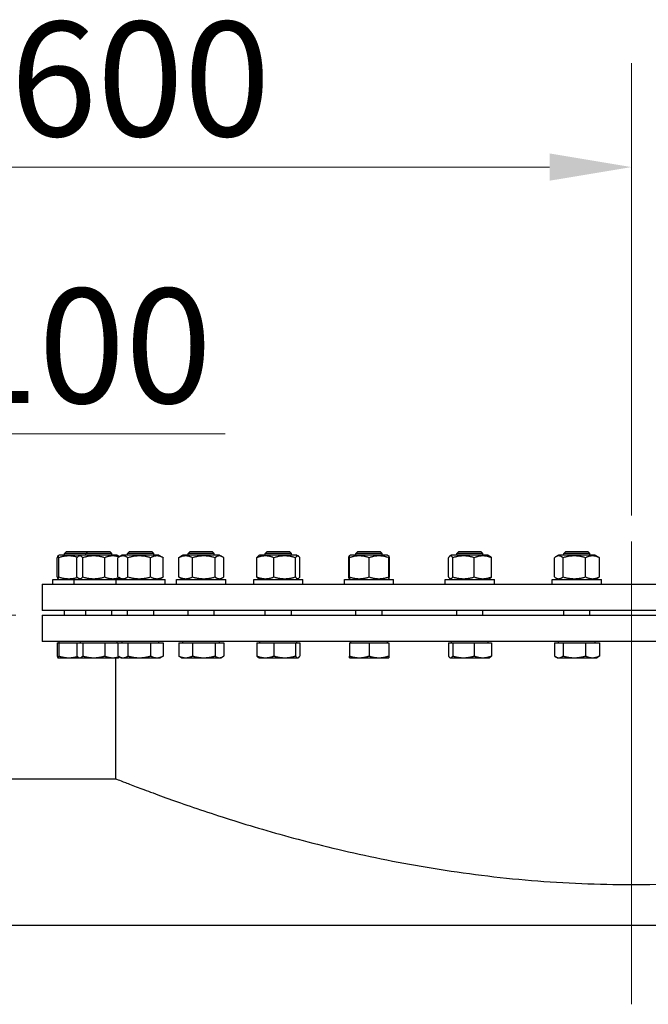
# Model space of a CAD drawing. Units: millimetres. Extents: x 0 to 44989, y -1581 to 8400.
# Drawn here: x 1730 to 2114, y 7158 to 7760 of the extents above; entities that cross this region are included whole.
import ezdxf

# ---------------------------------------------------------------- set-up
doc = ezdxf.new("R2010")
doc.units = ezdxf.units.MM
doc.header["$LTSCALE"] = 20
doc.layers.add('Bemaßung (ISO)', color=1, linetype='Continuous', lineweight=5, true_color=0xff0000)
doc.layers.add('Mittellinie (ISO)', color=5, linetype='Continuous', lineweight=5, true_color=0x0000ff)
doc.layers.add('Sichtbar (ISO)', color=7, linetype='Continuous', lineweight=25)
doc.styles.add('Bemaßung', font='tahoma.ttf')
doc.dimstyles.new('Dehoust', dxfattribs={"dimscale": 20, "dimtxt": 3.5, "dimasz": 2.5, "dimexe": 3.175, "dimexo": 0.8, "dimgap": 0.8, "dimtad": 1, "dimtoh": 1, "dimdec": 0, "dimrnd": 1e-08, "dimzin": 12, "dimtxsty": 'Bemaßung', "dimcen": 0.09, "dimdle": 10, "dimclrd": 256, "dimclre": 256, "dimclrt": 7, "dimadec": 1, "dimazin": 3, "dimtfac": 1, "dimtmove": 0, "dimatfit": 3, "dimfxl": 1, "dimtolj": 1, "dimtzin": 0, "dimlwd": -1, "dimlwe": -1, "dimarcsym": 0})

# ---------------------------------------------------------------- blocks, each defined once
blk = doc.blocks.new('*D21')
at = {"layer": 'Bemaßung (ISO)', "transparency": 16777216}
for p, q in [((1855.34, 7507.23), (1630.19, 7507.23)), ((1630.19, 7507.23), (1630.19, 7496.36)), ((1630.19, 7446.36), (1630.19, 7496.36)), ((1727.54, 7396.36), (1566.69, 7396.36)), ((1630.19, 7396.36), (1630.19, 7296.36)), ((1630.19, 7246.36), (1630.19, 7196.36))]:
    blk.add_line(p, q, dxfattribs=at)
for points in [[(1621.86, 7446.36), (1638.52, 7446.36), (1630.19, 7396.36)], [(1621.86, 7246.36), (1638.52, 7246.36), (1630.19, 7296.36)]]:
    blk.add_solid(points, dxfattribs=at)
at = {"layer": 'Defpoints', "color": 0, "transparency": 16777216}
for p in [(1743.54, 7396.36), (1503.54, 7296.36), (1630.19, 7296.36)]:
    blk.add_point(p, dxfattribs=at)
at = {"layer": 'Bemaßung (ISO)', "color": 7, "transparency": 16777216, "insert": (1767.76, 7596.1), "char_height": 70, "attachment_point": 2, "style": 'Bemaßung'}
blk.add_mtext('\\A1;100', dxfattribs=at)
blk = doc.blocks.new('*D23')
at = {"layer": 'Bemaßung (ISO)', "transparency": 16777216}
for p, q in [((1503.54, 7312.36), (1503.54, 7733.86)), ((2103.54, 7457.36), (2103.54, 7733.86)), ((1553.54, 7670.36), (2053.54, 7670.36))]:
    blk.add_line(p, q, dxfattribs=at)
for points in [[(1553.54, 7678.7), (1553.54, 7662.03), (1503.54, 7670.36)], [(2053.54, 7678.7), (2053.54, 7662.03), (2103.54, 7670.36)]]:
    blk.add_solid(points, dxfattribs=at)
at = {"layer": 'Defpoints', "color": 0, "transparency": 16777216}
for p in [(2103.54, 7670.36), (2103.54, 7441.36), (1503.54, 7296.36)]:
    blk.add_point(p, dxfattribs=at)
at = {"layer": 'Bemaßung (ISO)', "color": 7, "transparency": 16777216, "insert": (1803.54, 7759.23), "char_height": 70, "attachment_point": 2, "style": 'Bemaßung'}
blk.add_mtext('\\A1;600', dxfattribs=at)

msp = doc.modelspace()

# ---------------------------------------------------------------- linework, layer by layer
at = {"layer": 'Mittellinie (ISO)', "linetype": 'Continuous'}
msp.add_line((2103.54, 7158.49), (2103.54, 7441.36), dxfattribs=at)
at = {"layer": 'Sichtbar (ISO)'}
for p, q in [((1758.4, 7435.36), (1757.17, 7434.13)), ((1758.4, 7435.36), (1771.4, 7435.36)), ((1771.4, 7435.36), (1770.18, 7434.13)), ((1771.4, 7435.36), (1784.95, 7435.36)), ((1784.95, 7435.36), (1786.18, 7434.13)), ((1796.91, 7435.36), (1795.68, 7434.13)), ((1796.91, 7435.36), (1810.46, 7435.36)), ((1810.46, 7435.36), (1811.68, 7434.13)), ((1833.94, 7435.36), (1832.71, 7434.13)), ((1833.94, 7435.36), (1847.49, 7435.36)), ((1847.49, 7435.36), (1848.71, 7434.13)), ((1881.07, 7435.36), (1879.84, 7434.13)), ((1881.07, 7435.36), (1894.62, 7435.36)), ((1894.62, 7435.36), (1895.84, 7434.13)), ((1936.49, 7435.36), (1935.26, 7434.13)), ((1936.49, 7435.36), (1950.04, 7435.36)), ((1950.04, 7435.36), (1951.26, 7434.13)), ((1998.07, 7435.36), (1996.84, 7434.13)), ((1998.07, 7435.36), (2011.61, 7435.36)), ((2011.61, 7435.36), (2012.84, 7434.13)), ((2063.44, 7435.36), (2062.21, 7434.13)), ((2063.44, 7435.36), (2076.98, 7435.36)), ((2076.98, 7435.36), (2078.21, 7434.13)), ((1752.75, 7419.77), (1752.75, 7431.56)), ((1753.92, 7433.06), (1753.15, 7432.61)), ((1753.65, 7419.77), (1753.65, 7431.56)), ((1766.93, 7433.06), (1753.92, 7433.06)), ((1770.18, 7434.13), (1757.17, 7434.13)), ((1757.17, 7433.06), (1757.17, 7434.13)), ((1764.79, 7419.77), (1764.79, 7431.56)), ((1766.93, 7433.06), (1765.75, 7432.38)), ((1789.43, 7433.06), (1766.93, 7433.06)), ((1768.38, 7419.77), (1768.38, 7431.56)), ((1786.18, 7434.13), (1770.18, 7434.13)), ((1770.18, 7433.06), (1770.18, 7434.13)), ((1781.76, 7419.77), (1781.76, 7431.56)), ((1786.18, 7433.06), (1786.18, 7434.13)), ((1789.43, 7433.06), (1790.6, 7432.38)), ((1789.86, 7419.77), (1789.86, 7431.56)), ((1792.43, 7433.06), (1790.3, 7431.83)), ((1814.93, 7433.06), (1792.43, 7433.06)), ((1811.68, 7434.13), (1795.68, 7434.13)), ((1795.68, 7433.06), (1795.68, 7434.13)), ((1795.99, 7419.77), (1795.99, 7431.56)), ((1809.81, 7419.77), (1809.81, 7431.56)), ((1811.68, 7433.06), (1811.68, 7434.13)), ((1814.93, 7433.06), (1817.06, 7431.83)), ((1817.51, 7419.77), (1817.51, 7431.56)), ((1826.98, 7419.77), (1826.98, 7431.56)), ((1829.46, 7433.06), (1827.73, 7432.06)), ((1851.96, 7433.06), (1829.46, 7433.06)), ((1848.71, 7434.13), (1832.71, 7434.13)), ((1832.71, 7433.06), (1832.71, 7434.13)), ((1835.41, 7419.77), (1835.41, 7431.56)), ((1848.71, 7433.06), (1848.71, 7434.13)), ((1849.15, 7419.77), (1849.15, 7431.56)), ((1851.96, 7433.06), (1853.7, 7432.06)), ((1854.45, 7419.77), (1854.45, 7431.56)), ((1874.72, 7419.77), (1874.72, 7431.56)), ((1876.59, 7433.06), (1875.61, 7432.49)), ((1899.09, 7433.06), (1876.59, 7433.06)), ((1895.84, 7434.13), (1879.84, 7434.13)), ((1879.84, 7433.06), (1879.84, 7434.13)), ((1885.14, 7419.77), (1885.14, 7431.56)), ((1895.84, 7433.06), (1895.84, 7434.13)), ((1898.26, 7419.77), (1898.26, 7431.56)), ((1899.09, 7433.06), (1900.08, 7432.49)), ((1900.97, 7419.77), (1900.97, 7431.56)), ((1930.84, 7419.77), (1930.84, 7431.56)), ((1931.26, 7432.63), (1931.24, 7432.61)), ((1932.01, 7433.06), (1931.26, 7432.63)), ((1931.26, 7431.56), (1931.26, 7432.63)), ((1931.26, 7419.77), (1931.26, 7431.56)), ((1954.51, 7433.06), (1932.01, 7433.06)), ((1951.26, 7434.13), (1935.26, 7434.13)), ((1935.26, 7433.06), (1935.26, 7434.13)), ((1943.26, 7419.77), (1943.26, 7431.56)), ((1951.26, 7433.06), (1951.26, 7434.13)), ((1954.51, 7433.06), (1955.26, 7432.63)), ((1955.26, 7432.63), (1955.26, 7431.56)), ((1955.26, 7432.63), (1955.29, 7432.61)), ((1955.26, 7419.77), (1955.26, 7431.56)), ((1955.69, 7419.77), (1955.69, 7431.56)), ((1991.72, 7419.77), (1991.72, 7431.56)), ((1993.59, 7433.06), (1992.61, 7432.49)), ((2016.09, 7433.06), (1993.59, 7433.06)), ((1994.42, 7419.77), (1994.42, 7431.56)), ((2012.84, 7434.13), (1996.84, 7434.13)), ((1996.84, 7433.06), (1996.84, 7434.13)), ((2007.54, 7419.77), (2007.54, 7431.56)), ((2012.84, 7433.06), (2012.84, 7434.13)), ((2016.09, 7433.06), (2017.08, 7432.49)), ((2017.96, 7419.77), (2017.96, 7431.56)), ((2056.47, 7419.77), (2056.47, 7431.56)), ((2058.96, 7433.06), (2057.22, 7432.06)), ((2081.46, 7433.06), (2058.96, 7433.06)), ((2061.78, 7419.77), (2061.78, 7431.56)), ((2078.21, 7434.13), (2062.21, 7434.13)), ((2062.21, 7433.06), (2062.21, 7434.13)), ((2075.51, 7419.77), (2075.51, 7431.56)), ((2078.21, 7433.06), (2078.21, 7434.13)), ((2081.46, 7433.06), (2083.2, 7432.06)), ((2083.95, 7419.77), (2083.95, 7431.56)), ((1750.17, 7418.26), (1763.18, 7418.26)), ((1750.17, 7415.26), (1750.17, 7418.26)), ((1753.92, 7418.26), (1753.15, 7418.71)), ((1763.18, 7418.26), (1788.68, 7418.26)), ((1763.18, 7415.26), (1763.18, 7418.26)), ((1766.93, 7418.26), (1765.75, 7418.94)), ((1788.68, 7418.26), (1818.68, 7418.26)), ((1788.68, 7415.26), (1788.68, 7418.26)), ((1789.43, 7418.26), (1790.6, 7418.94)), ((1792.43, 7418.26), (1790.3, 7419.49)), ((1814.93, 7418.26), (1817.06, 7419.49)), ((1818.68, 7415.26), (1818.68, 7418.26)), ((1825.71, 7418.26), (1855.71, 7418.26)), ((1825.71, 7415.26), (1825.71, 7418.26)), ((1829.46, 7418.26), (1827.73, 7419.27)), ((1851.96, 7418.26), (1853.7, 7419.27)), ((1855.71, 7415.26), (1855.71, 7418.26)), ((1872.84, 7418.26), (1902.84, 7418.26)), ((1872.84, 7415.26), (1872.84, 7418.26)), ((1876.59, 7418.26), (1875.61, 7418.83)), ((1899.09, 7418.26), (1900.08, 7418.83)), ((1902.84, 7415.26), (1902.84, 7418.26)), ((1928.26, 7418.26), (1958.26, 7418.26)), ((1928.26, 7415.26), (1928.26, 7418.26)), ((1931.26, 7418.69), (1931.24, 7418.71)), ((1931.26, 7418.69), (1931.26, 7419.77)), ((1932.01, 7418.26), (1931.26, 7418.69)), ((1954.51, 7418.26), (1955.26, 7418.69)), ((1955.26, 7419.77), (1955.26, 7418.69)), ((1955.26, 7418.69), (1955.29, 7418.71)), ((1958.26, 7415.26), (1958.26, 7418.26)), ((1989.84, 7418.26), (2019.84, 7418.26)), ((1989.84, 7415.26), (1989.84, 7418.26)), ((1993.59, 7418.26), (1992.61, 7418.83)), ((2016.09, 7418.26), (2017.08, 7418.83)), ((2019.84, 7415.26), (2019.84, 7418.26)), ((2055.21, 7418.26), (2085.21, 7418.26)), ((2055.21, 7415.26), (2055.21, 7418.26)), ((2058.96, 7418.26), (2057.22, 7419.27)), ((2081.46, 7418.26), (2083.2, 7419.27)), ((2085.21, 7415.26), (2085.21, 7418.26)), ((1743.54, 7415.26), (2463.54, 7415.26)), ((1743.54, 7415.26), (1743.54, 7399.36)), ((2463.54, 7399.36), (1743.54, 7399.36)), ((1757.17, 7396.36), (1757.17, 7399.36)), ((1770.18, 7396.36), (1770.18, 7399.36)), ((1786.18, 7396.36), (1786.18, 7399.36)), ((1795.68, 7396.36), (1795.68, 7399.36)), ((1811.68, 7396.36), (1811.68, 7399.36)), ((1832.71, 7396.36), (1832.71, 7399.36)), ((1848.71, 7396.36), (1848.71, 7399.36)), ((1879.84, 7396.36), (1879.84, 7399.36)), ((1895.84, 7396.36), (1895.84, 7399.36)), ((1935.26, 7396.36), (1935.26, 7399.36)), ((1951.26, 7396.36), (1951.26, 7399.36)), ((1996.84, 7396.36), (1996.84, 7399.36)), ((2012.84, 7396.36), (2012.84, 7399.36)), ((2062.21, 7396.36), (2062.21, 7399.36)), ((2078.21, 7396.36), (2078.21, 7399.36)), ((1743.54, 7396.36), (2463.54, 7396.36)), ((1743.54, 7396.36), (1743.54, 7380.36)), ((2463.54, 7380.36), (1743.54, 7380.36)), ((1753.93, 7379.56), (1753.93, 7380.36)), ((1766.93, 7379.56), (1766.93, 7380.36)), ((1789.42, 7379.56), (1789.42, 7380.36)), ((1792.44, 7379.56), (1792.44, 7380.36)), ((1814.93, 7379.56), (1814.93, 7380.36)), ((1829.47, 7379.56), (1829.47, 7380.36)), ((1851.96, 7379.56), (1851.96, 7380.36)), ((1876.6, 7379.56), (1876.6, 7380.36)), ((1899.09, 7379.56), (1899.09, 7380.36)), ((1932.02, 7379.56), (1932.02, 7380.36)), ((1954.51, 7379.56), (1954.51, 7380.36)), ((1993.6, 7379.56), (1993.6, 7380.36)), ((2016.09, 7379.56), (2016.09, 7380.36)), ((2058.97, 7379.56), (2058.97, 7380.36)), ((2081.46, 7379.56), (2081.46, 7380.36)), ((1752.75, 7379.56), (1753.65, 7379.56)), ((1752.75, 7379.56), (1752.75, 7371.43)), ((1753.65, 7379.56), (1764.79, 7379.56)), ((1753.65, 7379.56), (1753.65, 7371.43)), ((1764.79, 7379.56), (1768.38, 7379.56)), ((1764.79, 7379.56), (1764.79, 7371.43)), ((1768.38, 7379.56), (1781.76, 7379.56)), ((1768.38, 7379.56), (1768.38, 7371.43)), ((1781.76, 7379.56), (1789.86, 7379.56)), ((1781.76, 7379.56), (1781.76, 7371.43)), ((1789.86, 7379.56), (1795.99, 7379.56)), ((1789.86, 7379.56), (1789.86, 7371.43)), ((1795.99, 7379.56), (1809.81, 7379.56)), ((1795.99, 7379.56), (1795.99, 7371.43)), ((1809.81, 7379.56), (1817.51, 7379.56)), ((1809.81, 7379.56), (1809.81, 7371.43)), ((1817.51, 7379.56), (1817.51, 7371.43)), ((1826.98, 7379.56), (1835.41, 7379.56)), ((1826.98, 7379.56), (1826.98, 7371.43)), ((1835.41, 7379.56), (1849.15, 7379.56)), ((1835.41, 7379.56), (1835.41, 7371.43)), ((1849.15, 7379.56), (1854.45, 7379.56)), ((1849.15, 7379.56), (1849.15, 7371.43)), ((1854.45, 7379.56), (1854.45, 7371.43)), ((1874.72, 7379.56), (1885.14, 7379.56)), ((1874.72, 7379.56), (1874.72, 7371.43)), ((1885.14, 7379.56), (1898.26, 7379.56)), ((1885.14, 7379.56), (1885.14, 7371.43)), ((1898.26, 7379.56), (1900.97, 7379.56)), ((1898.26, 7379.56), (1898.26, 7371.43)), ((1900.97, 7379.56), (1900.97, 7371.43)), ((1931.26, 7379.56), (1943.26, 7379.56)), ((1931.26, 7379.56), (1931.26, 7371.43)), ((1943.26, 7379.56), (1955.26, 7379.56)), ((1943.26, 7379.56), (1943.26, 7371.43)), ((1955.26, 7379.56), (1955.26, 7371.43)), ((1991.72, 7379.56), (1991.72, 7371.43)), ((1991.72, 7379.56), (1994.42, 7379.56)), ((1994.42, 7379.56), (2007.54, 7379.56)), ((1994.42, 7379.56), (1994.42, 7371.43)), ((2007.54, 7379.56), (2017.96, 7379.56)), ((2007.54, 7379.56), (2007.54, 7371.43)), ((2017.96, 7379.56), (2017.96, 7371.43)), ((2056.47, 7379.56), (2056.47, 7371.43)), ((2056.47, 7379.56), (2061.78, 7379.56)), ((2061.78, 7379.56), (2075.51, 7379.56)), ((2061.78, 7379.56), (2061.78, 7371.43)), ((2075.51, 7379.56), (2083.95, 7379.56)), ((2075.51, 7379.56), (2075.51, 7371.43)), ((2083.95, 7379.56), (2083.95, 7371.43)), ((1753.17, 7370.36), (1753.15, 7370.38)), ((1753.17, 7370.36), (1753.2, 7370.36)), ((1753.2, 7370.36), (1759.87, 7370.36)), ((1759.87, 7370.36), (1766.18, 7370.36)), ((1766.18, 7370.36), (1765.75, 7370.61)), ((1766.18, 7370.36), (1766.59, 7370.36)), ((1766.59, 7370.36), (1775.07, 7370.36)), ((1775.07, 7370.36), (1786.66, 7370.36)), ((1786.66, 7370.36), (1790.18, 7370.36)), ((1788.54, 7296.36), (1788.54, 7370.36)), ((1790.18, 7370.36), (1790.6, 7370.61)), ((1791.68, 7370.36), (1790.3, 7371.16)), ((1791.68, 7370.36), (1792.92, 7370.36)), ((1792.92, 7370.36), (1802.9, 7370.36)), ((1802.9, 7370.36), (1813.66, 7370.36)), ((1813.66, 7370.36), (1815.68, 7370.36)), ((1815.68, 7370.36), (1817.06, 7371.16)), ((1828.71, 7370.36), (1827.73, 7370.93)), ((1828.71, 7370.36), (1831.19, 7370.36)), ((1831.19, 7370.36), (1842.28, 7370.36)), ((1842.28, 7370.36), (1851.8, 7370.36)), ((1851.8, 7370.36), (1852.71, 7370.36)), ((1852.71, 7370.36), (1853.7, 7370.93)), ((1875.84, 7370.36), (1875.61, 7370.5)), ((1875.84, 7370.36), (1879.93, 7370.36)), ((1879.93, 7370.36), (1891.7, 7370.36)), ((1891.7, 7370.36), (1899.61, 7370.36)), ((1899.61, 7370.36), (1899.84, 7370.36)), ((1899.84, 7370.36), (1900.08, 7370.5)), ((1931.26, 7370.36), (1937.26, 7370.36)), ((1937.26, 7370.36), (1949.26, 7370.36)), ((1949.26, 7370.36), (1955.26, 7370.36)), ((1992.84, 7370.36), (1992.61, 7370.5)), ((1992.84, 7370.36), (1993.07, 7370.36)), ((1993.07, 7370.36), (2000.98, 7370.36)), ((2000.98, 7370.36), (2012.75, 7370.36)), ((2012.75, 7370.36), (2016.84, 7370.36)), ((2016.84, 7370.36), (2017.08, 7370.5)), ((2058.21, 7370.36), (2057.22, 7370.93)), ((2058.21, 7370.36), (2059.13, 7370.36)), ((2059.13, 7370.36), (2068.65, 7370.36)), ((2068.65, 7370.36), (2079.73, 7370.36)), ((2079.73, 7370.36), (2082.21, 7370.36)), ((2082.21, 7370.36), (2083.2, 7370.93)), ((1503.54, 7296.36), (1788.54, 7296.36)), ((2583.79, 7206.63), (1488.54, 7206.63))]:
    msp.add_line(p, q, dxfattribs=at)
for points, weights in [([(1753.65, 7431.56), (1753.2, 7433.56), (1752.75, 7431.56)], [1, 1.15470053838, 1]), ([(1765.08, 7431.86), (1759.48, 7433.43), (1753.65, 7431.56)], [1.02060625066, 1.14360104359, 1]), ([(1768.38, 7431.56), (1766.59, 7433.56), (1764.79, 7431.56)], [1, 1.15470053838, 1]), ([(1781.76, 7431.56), (1775.07, 7433.56), (1768.38, 7431.56)], [1, 1.15470053838, 1]), ([(1790.51, 7431.95), (1786.25, 7433.39), (1781.76, 7431.56)], [1.02706099566, 1.1397192426, 1]), ([(1795.99, 7431.56), (1792.92, 7433.56), (1789.86, 7431.56)], [1, 1.15470053838, 1]), ([(1790.6, 7432.38), (1790.75, 7432.3), (1790.91, 7432.18)], [1.0586772248, 1.05220838815, 1.04349857533]), ([(1809.81, 7431.56), (1802.9, 7433.56), (1795.99, 7431.56)], [1, 1.15470053838, 1]), ([(1817.51, 7431.56), (1813.66, 7433.56), (1809.81, 7431.56)], [1, 1.15470053838, 1]), ([(1817.06, 7431.83), (1817.28, 7431.71), (1817.51, 7431.56)], [1.01877797953, 1.0100406683, 1]), ([(1835.41, 7431.56), (1831.19, 7433.56), (1826.98, 7431.56)], [1, 1.15470053838, 1]), ([(1826.98, 7431.56), (1827.36, 7431.85), (1827.73, 7432.06)], [1, 1.01992921476, 1.03472368849]), ([(1849.15, 7431.56), (1842.28, 7433.56), (1835.41, 7431.56)], [1, 1.15470053838, 1]), ([(1854.45, 7431.56), (1851.8, 7433.56), (1849.15, 7431.56)], [1, 1.15470053838, 1]), ([(1885.14, 7431.56), (1879.93, 7433.56), (1874.72, 7431.56)], [1, 1.15470053838, 1]), ([(1874.72, 7431.56), (1875.19, 7432.25), (1875.61, 7432.49)], [1, 1.04891825007, 1.066899372]), ([(1898.26, 7431.56), (1891.7, 7433.56), (1885.14, 7431.56)], [1, 1.15470053838, 1]), ([(1900.97, 7431.56), (1899.61, 7433.56), (1898.26, 7431.56)], [1, 1.15470053838, 1]), ([(1930.84, 7431.56), (1931.05, 7432.51), (1931.24, 7432.61)], [1, 1.06790002377, 1.07619568835]), ([(1931.26, 7431.7), (1931.05, 7431.63), (1930.84, 7431.56)], [1.00975330855, 1.00504091224, 1]), ([(1943.26, 7431.56), (1937.26, 7433.56), (1931.26, 7431.56)], [1, 1.15470053838, 1]), ([(1955.26, 7431.56), (1949.26, 7433.56), (1943.26, 7431.56)], [1, 1.15470053838, 1]), ([(1955.69, 7431.56), (1955.46, 7432.57), (1955.26, 7432.63)], [1, 1.07262641176, 1.07706177855]), ([(1994.42, 7431.56), (1993.07, 7433.56), (1991.72, 7431.56)], [1, 1.15470053838, 1]), ([(2007.54, 7431.56), (2000.98, 7433.56), (1994.42, 7431.56)], [1, 1.15470053838, 1]), ([(2017.96, 7431.56), (2012.75, 7433.56), (2007.54, 7431.56)], [1, 1.15470053838, 1]), ([(2017.08, 7432.49), (2017.49, 7432.25), (2017.96, 7431.56)], [1.066899372, 1.04891825007, 1]), ([(2061.78, 7431.56), (2059.13, 7433.56), (2056.47, 7431.56)], [1, 1.15470053838, 1]), ([(2075.51, 7431.56), (2068.65, 7433.56), (2061.78, 7431.56)], [1, 1.15470053838, 1]), ([(2083.95, 7431.56), (2079.73, 7433.56), (2075.51, 7431.56)], [1, 1.15470053838, 1]), ([(2083.2, 7432.06), (2083.56, 7431.85), (2083.95, 7431.56)], [1.03472368849, 1.01992921476, 1]), ([(1752.75, 7419.77), (1753.2, 7417.77), (1753.65, 7419.77)], [1, 1.15470053838, 1]), ([(1753.65, 7419.77), (1759.48, 7417.89), (1765.08, 7419.47)], [1, 1.14360104359, 1.02060625066]), ([(1764.79, 7419.77), (1766.59, 7417.77), (1768.38, 7419.77)], [1, 1.15470053838, 1]), ([(1768.38, 7419.77), (1775.07, 7417.77), (1781.76, 7419.77)], [1, 1.15470053838, 1]), ([(1781.76, 7419.77), (1786.25, 7417.94), (1790.51, 7419.37)], [1, 1.1397192426, 1.02706099566]), ([(1789.86, 7419.77), (1792.92, 7417.77), (1795.99, 7419.77)], [1, 1.15470053838, 1]), ([(1790.91, 7419.14), (1790.75, 7419.03), (1790.6, 7418.94)], [1.04349857533, 1.05220838815, 1.0586772248]), ([(1795.99, 7419.77), (1802.9, 7417.77), (1809.81, 7419.77)], [1, 1.15470053838, 1]), ([(1809.81, 7419.77), (1813.66, 7417.77), (1817.51, 7419.77)], [1, 1.15470053838, 1]), ([(1817.51, 7419.77), (1817.28, 7419.62), (1817.06, 7419.49)], [1, 1.0100406683, 1.01877797953]), ([(1827.73, 7419.27), (1827.36, 7419.47), (1826.98, 7419.77)], [1.03472368849, 1.01992921476, 1]), ([(1826.98, 7419.77), (1831.19, 7417.77), (1835.41, 7419.77)], [1, 1.15470053838, 1]), ([(1835.41, 7419.77), (1842.28, 7417.77), (1849.15, 7419.77)], [1, 1.15470053838, 1]), ([(1849.15, 7419.77), (1851.8, 7417.77), (1854.45, 7419.77)], [1, 1.15470053838, 1]), ([(1875.61, 7418.83), (1875.19, 7419.07), (1874.72, 7419.77)], [1.066899372, 1.04891825007, 1]), ([(1874.72, 7419.77), (1879.93, 7417.77), (1885.14, 7419.77)], [1, 1.15470053838, 1]), ([(1885.14, 7419.77), (1891.7, 7417.77), (1898.26, 7419.77)], [1, 1.15470053838, 1]), ([(1898.26, 7419.77), (1899.61, 7417.77), (1900.97, 7419.77)], [1, 1.15470053838, 1]), ([(1930.84, 7419.77), (1931.05, 7419.69), (1931.26, 7419.62)], [1, 1.00504091224, 1.00975330855]), ([(1931.24, 7418.71), (1931.05, 7418.82), (1930.84, 7419.77)], [1.07619568835, 1.06790002377, 1]), ([(1931.26, 7419.77), (1937.26, 7417.77), (1943.26, 7419.77)], [1, 1.15470053838, 1]), ([(1943.26, 7419.77), (1949.26, 7417.77), (1955.26, 7419.77)], [1, 1.15470053838, 1]), ([(1955.26, 7418.7), (1955.46, 7418.76), (1955.69, 7419.77)], [1.07706177855, 1.07262641176, 1]), ([(1991.72, 7419.77), (1993.07, 7417.77), (1994.42, 7419.77)], [1, 1.15470053838, 1]), ([(1994.42, 7419.77), (2000.98, 7417.77), (2007.54, 7419.77)], [1, 1.15470053838, 1]), ([(2007.54, 7419.77), (2012.75, 7417.77), (2017.96, 7419.77)], [1, 1.15470053838, 1]), ([(2017.96, 7419.77), (2017.49, 7419.07), (2017.08, 7418.83)], [1, 1.04891825007, 1.066899372]), ([(2056.47, 7419.77), (2059.13, 7417.77), (2061.78, 7419.77)], [1, 1.15470053838, 1]), ([(2061.78, 7419.77), (2068.65, 7417.77), (2075.51, 7419.77)], [1, 1.15470053838, 1]), ([(2075.51, 7419.77), (2079.73, 7417.77), (2083.95, 7419.77)], [1, 1.15470053838, 1]), ([(2083.95, 7419.77), (2083.56, 7419.47), (2083.2, 7419.27)], [1, 1.01992921476, 1.03472368849]), ([(1752.75, 7371.43), (1752.99, 7370.36), (1753.2, 7370.36)], [1, 1.0379548493, 1]), ([(1753.2, 7370.36), (1753.41, 7370.36), (1753.65, 7371.43)], [1, 1.0379548493, 1]), ([(1753.65, 7371.43), (1756.98, 7370.36), (1759.87, 7370.36)], [1, 1.0379548493, 1]), ([(1759.87, 7370.36), (1762.34, 7370.36), (1765.08, 7371.13)], [1, 1.0323323657, 1.00957918154]), ([(1764.79, 7371.43), (1765.75, 7370.36), (1766.59, 7370.36)], [1, 1.0379548493, 1]), ([(1766.59, 7370.36), (1767.42, 7370.36), (1768.38, 7371.43)], [1, 1.0379548493, 1]), ([(1768.38, 7371.43), (1771.97, 7370.36), (1775.07, 7370.36)], [1, 1.0379548493, 1]), ([(1775.07, 7370.36), (1778.18, 7370.36), (1781.76, 7371.43)], [1, 1.0379548493, 1]), ([(1781.76, 7371.43), (1784.39, 7370.36), (1786.66, 7370.36)], [1, 1.0379548493, 1]), ([(1786.66, 7370.36), (1788.5, 7370.36), (1790.51, 7371.04)], [1, 1.03038037669, 1.01212574073]), ([(1789.86, 7371.43), (1791.5, 7370.36), (1792.92, 7370.36)], [1, 1.0379548493, 1]), ([(1790.91, 7370.81), (1790.75, 7370.69), (1790.6, 7370.61)], [1.01719686599, 1.01918636987, 1.01895290532]), ([(1792.92, 7370.36), (1794.34, 7370.36), (1795.99, 7371.43)], [1, 1.0379548493, 1]), ([(1795.99, 7371.43), (1799.69, 7370.36), (1802.9, 7370.36)], [1, 1.0379548493, 1]), ([(1802.9, 7370.36), (1806.11, 7370.36), (1809.81, 7371.43)], [1, 1.0379548493, 1]), ([(1809.81, 7371.43), (1811.88, 7370.36), (1813.66, 7370.36)], [1, 1.0379548493, 1]), ([(1813.66, 7370.36), (1815.45, 7370.36), (1817.51, 7371.43)], [1, 1.0379548493, 1]), ([(1817.51, 7371.43), (1817.28, 7371.29), (1817.06, 7371.16)], [1, 1.00508876131, 1.00881298069]), ([(1826.98, 7371.43), (1829.24, 7370.36), (1831.19, 7370.36)], [1, 1.0379548493, 1]), ([(1827.73, 7370.93), (1827.36, 7371.14), (1826.98, 7371.43)], [1.01477953359, 1.01005189042, 1]), ([(1831.19, 7370.36), (1833.15, 7370.36), (1835.41, 7371.43)], [1, 1.0379548493, 1]), ([(1835.41, 7371.43), (1839.09, 7370.36), (1842.28, 7370.36)], [1, 1.0379548493, 1]), ([(1842.28, 7370.36), (1845.47, 7370.36), (1849.15, 7371.43)], [1, 1.0379548493, 1]), ([(1849.15, 7371.43), (1850.57, 7370.36), (1851.8, 7370.36)], [1, 1.0379548493, 1]), ([(1851.8, 7370.36), (1853.03, 7370.36), (1854.45, 7371.43)], [1, 1.0379548493, 1]), ([(1874.72, 7371.43), (1877.51, 7370.36), (1879.93, 7370.36)], [1, 1.0379548493, 1]), ([(1875.61, 7370.5), (1875.19, 7370.74), (1874.72, 7371.43)], [1.01746737806, 1.02433062887, 1]), ([(1879.93, 7370.36), (1882.35, 7370.36), (1885.14, 7371.43)], [1, 1.0379548493, 1]), ([(1885.14, 7371.43), (1888.66, 7370.36), (1891.7, 7370.36)], [1, 1.0379548493, 1]), ([(1891.7, 7370.36), (1894.75, 7370.36), (1898.26, 7371.43)], [1, 1.0379548493, 1]), ([(1898.26, 7371.43), (1898.99, 7370.36), (1899.61, 7370.36)], [1, 1.0379548493, 1]), ([(1899.61, 7370.36), (1900.24, 7370.36), (1900.97, 7371.43)], [1, 1.0379548493, 1]), ([(1931.26, 7371.43), (1934.48, 7370.36), (1937.26, 7370.36)], [1, 1.0379548493, 1]), ([(1931.26, 7370.36), (1931.26, 7370.36), (1931.26, 7371.43)], [1, 1.0379548493, 1]), ([(1937.26, 7370.36), (1940.05, 7370.36), (1943.26, 7371.43)], [1, 1.0379548493, 1]), ([(1943.26, 7371.43), (1946.48, 7370.36), (1949.26, 7370.36)], [1, 1.0379548493, 1]), ([(1949.26, 7370.36), (1952.05, 7370.36), (1955.26, 7371.43)], [1, 1.0379548493, 1]), ([(1955.26, 7371.43), (1955.26, 7370.36), (1955.26, 7370.36)], [1, 1.0379548493, 1]), ([(1991.72, 7371.43), (1992.44, 7370.36), (1993.07, 7370.36)], [1, 1.0379548493, 1]), ([(1993.07, 7370.36), (1993.7, 7370.36), (1994.42, 7371.43)], [1, 1.0379548493, 1]), ([(1994.42, 7371.43), (1997.94, 7370.36), (2000.98, 7370.36)], [1, 1.0379548493, 1]), ([(2000.98, 7370.36), (2004.03, 7370.36), (2007.54, 7371.43)], [1, 1.0379548493, 1]), ([(2007.54, 7371.43), (2010.34, 7370.36), (2012.75, 7370.36)], [1, 1.0379548493, 1]), ([(2012.75, 7370.36), (2015.17, 7370.36), (2017.96, 7371.43)], [1, 1.0379548493, 1]), ([(2017.96, 7371.43), (2017.49, 7370.74), (2017.08, 7370.5)], [1, 1.02433062887, 1.01746737806]), ([(2056.47, 7371.43), (2057.89, 7370.36), (2059.13, 7370.36)], [1, 1.0379548493, 1]), ([(2059.13, 7370.36), (2060.36, 7370.36), (2061.78, 7371.43)], [1, 1.0379548493, 1]), ([(2061.78, 7371.43), (2065.46, 7370.36), (2068.65, 7370.36)], [1, 1.0379548493, 1]), ([(2068.65, 7370.36), (2071.83, 7370.36), (2075.51, 7371.43)], [1, 1.0379548493, 1]), ([(2075.51, 7371.43), (2077.77, 7370.36), (2079.73, 7370.36)], [1, 1.0379548493, 1]), ([(2079.73, 7370.36), (2081.69, 7370.36), (2083.95, 7371.43)], [1, 1.0379548493, 1]), ([(2083.95, 7371.43), (2083.56, 7371.14), (2083.2, 7370.93)], [1, 1.01005189042, 1.01477953359])]:
    msp.add_rational_spline(points, weights, degree=2, dxfattribs=at)
msp.add_open_spline([(1788.54, 7296.36), (1788.54, 7296.36), (1789.02, 7296.17), (1790.99, 7295.4), (1792.49, 7294.81), (1796.53, 7293.25), (1799.07, 7292.27), (1805.17, 7289.95), (1808.73, 7288.62), (1816.8, 7285.65), (1821.32, 7284.02), (1831.22, 7280.52), (1836.61, 7278.66), (1848.14, 7274.8), (1854.28, 7272.81), (1867.14, 7268.77), (1873.87, 7266.74), (1887.73, 7262.72), (1895.12, 7260.66), (1910.69, 7256.56), (1918.89, 7254.52), (1935.98, 7250.54), (1944.87, 7248.6), (1963.24, 7244.95), (1972.71, 7243.22), (1992.07, 7240.07), (2001.98, 7238.65), (2022.05, 7236.17), (2032.23, 7235.11), (2052.67, 7233.42), (2062.93, 7232.79), (2083.36, 7231.94), (2093.53, 7231.74), (2103.54, 7231.74), (2113.55, 7231.74), (2123.71, 7231.94), (2144.14, 7232.79), (2154.41, 7233.42), (2174.85, 7235.11), (2185.02, 7236.17), (2205.1, 7238.65), (2215, 7240.07), (2234.37, 7243.22), (2243.84, 7244.95), (2262.2, 7248.6), (2271.1, 7250.54), (2288.19, 7254.52), (2296.38, 7256.56), (2311.96, 7260.66), (2319.34, 7262.72), (2333.2, 7266.74), (2339.93, 7268.77), (2352.8, 7272.81), (2358.94, 7274.8), (2370.46, 7278.66), (2375.85, 7280.52), (2385.76, 7284.02), (2390.28, 7285.65), (2398.35, 7288.62), (2401.91, 7289.95), (2408, 7292.27), (2410.54, 7293.25), (2414.58, 7294.81), (2416.08, 7295.4), (2418.05, 7296.17), (2418.53, 7296.36), (2418.54, 7296.36)], degree=3, knots=[144.096301, 144.096301, 144.096301, 144.096301, 147.096888, 147.096888, 150.097476, 150.097476, 153.098063, 153.098063, 156.09865, 156.09865, 159.099238, 159.099238, 162.099825, 162.099825, 165.100412, 165.100412, 168.100999, 168.100999, 171.104425, 171.104425, 174.10785, 174.10785, 177.111275, 177.111275, 180.1147, 180.1147, 183.118126, 183.118126, 186.121551, 186.121551, 189.124976, 189.124976, 192.128402, 192.128402, 192.128402, 195.131827, 195.131827, 198.135252, 198.135252, 201.138677, 201.138677, 204.142103, 204.142103, 207.145528, 207.145528, 210.148953, 210.148953, 213.152378, 213.152378, 216.155804, 216.155804, 219.156391, 219.156391, 222.156978, 222.156978, 225.157566, 225.157566, 228.158153, 228.158153, 231.15874, 231.15874, 234.159327, 234.159327, 237.159915, 237.159915, 240.13502, 240.13502, 240.13502, 240.13502], dxfattribs=at)

# ---------------------------------------------------------------- dimensions: what is measured, and where the dimension line sits
at = {"layer": 'Bemaßung (ISO)'}
dim = msp.add_linear_dim(base=(2103.54, 7670.36), p1=(1503.54, 7296.36), p2=(2103.54, 7441.36), dimstyle='Dehoust', override={"dimgap": 0.8, "dimtoh": 0, "dimdec": 0, "dimtol": 0, "dimlim": 0, "dimtp": 0, "dimtm": 0, "dimtdec": 2, "dimtofl": 0, "dimatfit": 1}, dxfattribs=at)
dim.commit()
dim.dimension.update_dxf_attribs({"geometry": '*D23', "text_midpoint": (1803.54, 7670.36), "dimtype": 160})
dim = msp.add_linear_dim(base=(1630.19, 7296.36), p1=(1743.54, 7396.36), p2=(1503.54, 7296.36), angle=90, dimstyle='Dehoust', override={"dimgap": 0.8, "dimtih": 1, "dimtoh": 1, "dimdec": 0, "dimse2": 1, "dimtol": 0, "dimlim": 0, "dimtp": 0, "dimtm": 0, "dimtdec": 2, "dimtofl": 1, "dimtmove": 1, "dimatfit": 1}, dxfattribs=at)
dim.commit()
dim.dimension.update_dxf_attribs({"geometry": '*D21', "text_midpoint": (1633, 7507.23), "dimtype": 160})

doc.saveas('drawing.dxf')
